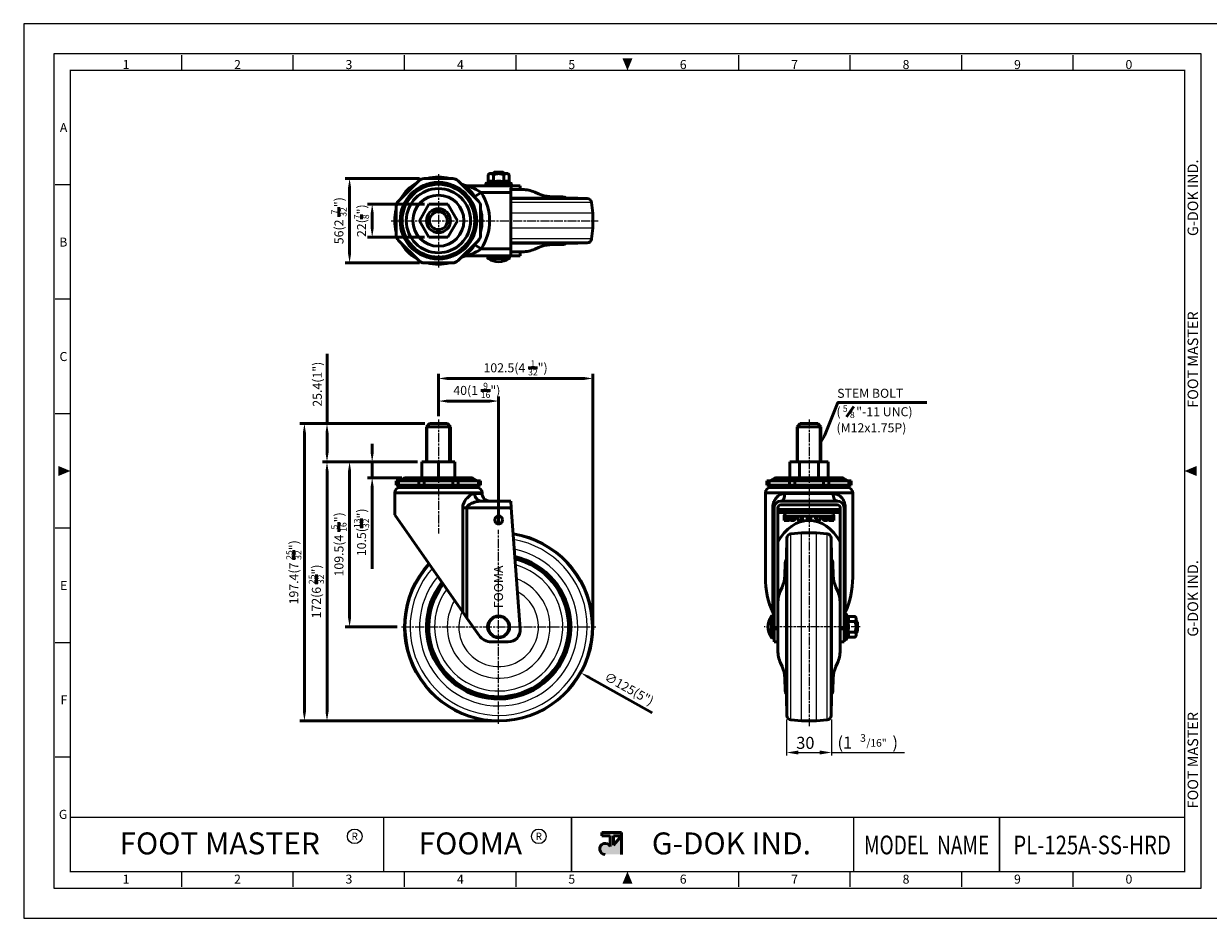
# Model space of a CAD drawing. Units: millimetres. Extents: x 0 to 1604, y 0 to 594.
# Drawn here: x 0 to 787, y 0 to 594 of the extents above; entities that cross this region are included whole.
import ezdxf
from ezdxf.enums import TextEntityAlignment as Align

# ---------------------------------------------------------------- set-up
doc = ezdxf.new("R2010")
doc.units = ezdxf.units.MM
doc.header["$LTSCALE"] = 0.5
doc.linetypes.add('AM_ISO08W050', pattern=[18, 12, -1.5, 3, -1.5])
doc.layers.get('0').update_dxf_attribs({"color": 3})
for name, color, linetype, lineweight in [('AM_4', 5, 'Continuous', 25), ('AM_7', 1, 'AM_ISO08W050', 25), ('AM_VIS', 3, 'Continuous', 50)]:
    doc.layers.add(name, color=color, linetype=linetype, lineweight=lineweight)
doc.styles.add('DIM TEXT STYLE', font='romans.shx', dxfattribs={"oblique": 15, "bigfont": 'whgtxt.shx'})
doc.styles.add('GDD', font='romans.shx', dxfattribs={"oblique": 15})
doc.styles.add('SECTION', font='monosi.ttf', dxfattribs={"height": 3})
doc.styles.add('홈피용footmaster', font='HYMJRE.TTF')
doc.styles.add('홈피용이름', font='swissl.ttf')

# ---------------------------------------------------------------- blocks, each defined once
blk = doc.blocks.new('FORMAT-홈피용-HOR')
at = {"layer": 'AM_VIS'}
h = blk.add_hatch(color=1, dxfattribs=at)
h.paths.add_polyline_path([(195.83, 27.41), (198.56, 27.41), (195.83, 24.32)], flags=16)
edge = h.paths.add_edge_path()
edge.add_line((192.01, 28.51), (192.01, 27.41))
edge.add_line((192.01, 27.41), (194.74, 27.41))
edge.add_line((194.74, 27.41), (194.74, 23.84))
edge.add_arc((193.1, 23.04), 1.82, 25.8419, 270)
edge.add_line((193.1, 21.22), (198.56, 21.22))
edge.add_line((198.56, 21.22), (198.56, 28.51))
edge.add_line((198.56, 28.51), (192.01, 28.51))
at = {"color": 8}
for p, q in [((52.5, 281.5), (52.5, 286.5)), ((89.5, 281.5), (89.5, 286.5)), ((126.5, 281.5), (126.5, 286.5)), ((163.5, 281.5), (163.5, 286.5)), ((237.5, 281.5), (237.5, 286.5)), ((274.5, 281.5), (274.5, 286.5)), ((311.5, 281.5), (311.5, 286.5)), ((348.5, 281.5), (348.5, 286.5)), ((15.5, 243.5), (10.5, 243.5)), ((15.5, 205.5), (10.5, 205.5)), ((15.5, 167.5), (10.5, 167.5)), ((15.5, 129.5), (10.5, 129.5)), ((15.5, 91.5), (10.5, 91.5)), ((15.5, 53.5), (10.5, 53.5)), ((52.5, 10.5), (52.5, 15.5)), ((89.5, 10.5), (89.5, 15.5)), ((126.5, 10.5), (126.5, 15.5)), ((163.5, 10.5), (163.5, 15.5)), ((237.5, 10.5), (237.5, 15.5)), ((274.5, 10.5), (274.5, 15.5)), ((311.5, 10.5), (311.5, 15.5)), ((348.5, 10.5), (348.5, 15.5))]:
    blk.add_line(p, q, dxfattribs=at)
at = {"color": 9}
for p, q in [((119.54, 15.5), (119.54, 33.5)), ((181.96, 15.5), (181.96, 33.5))]:
    blk.add_line(p, q, dxfattribs=at)
blk.add_lwpolyline([(0, 0), (401, 0), (401, 297), (0, 297)], close=True)
at = {"color": 5}
blk.add_lwpolyline([(10, 10), (391, 10), (391, 287), (10, 287)], close=True, dxfattribs=at)
at = {"const_width": 0.5}
blk.add_lwpolyline([(15.5, 15.5), (385.5, 15.5), (385.5, 281.5), (15.5, 281.5)], close=True, dxfattribs=at)
at = {"const_width": 0.45}
for points in [[(275.6, 15.5), (275.6, 33.5), (15.5, 33.5)], [(119.54, 33.5), (119.54, 15.5)], [(181.96, 33.5), (181.96, 15.5)]]:
    blk.add_lwpolyline(points, dxfattribs=at)
at = {"color": 1}
for centre in [(109.92, 27.21), (109.92, 27.21), (171.06, 27.21)]:
    blk.add_circle(centre, 2.43, dxfattribs=at)
for points in [[(198.83, 285.5), (202.17, 285.5), (200.5, 281.5)], [(11.5, 150.17), (11.5, 146.83), (15.5, 148.5)], [(389.5, 150.17), (389.5, 146.83), (385.5, 148.5)], [(198.83, 11.5), (202.17, 11.5), (200.5, 15.5)]]:
    blk.add_solid(points, dxfattribs=at)
at = {"layer": 'AM_VIS', "color": 1, "ltscale": 25.4}
for p, q in [((192.01, 28.51), (198.56, 28.51)), ((192.01, 28.51), (192.01, 27.41)), ((198.56, 28.51), (198.56, 21.22)), ((192.01, 27.41), (194.74, 27.41)), ((194.74, 27.41), (194.74, 23.84)), ((195.83, 27.41), (195.83, 24.32)), ((198.56, 27.41), (195.83, 24.32)), ((195.83, 27.41), (198.56, 27.41))]:
    blk.add_line(p, q, dxfattribs=at)
blk.add_arc((193.1, 23.04), 1.82, 25.8419, 270, dxfattribs=at)
at = {"color": 8, "style": 'SECTION'}
for s, p in [('1', (34, 281)), ('2', (71, 281)), ('3', (108, 281)), ('4', (145, 281)), ('5', (182, 281)), ('6', (219, 281)), ('7', (256, 281)), ('8', (293, 281)), ('9', (330, 281)), ('0', (367, 281))]:
    blk.add_text(s, height=3, dxfattribs=at).set_placement(p, align=Align.BOTTOM_CENTER)
for s, p in [('A', (14.5, 262.5)), ('B', (14.5, 224.5)), ('C', (14.5, 186.5)), ('E', (14.5, 110.5)), ('F', (14.5, 72.5)), ('G', (14.5, 34.5))]:
    blk.add_text(s, height=3, dxfattribs=at).set_placement(p, align=Align.MIDDLE_RIGHT)
at = {"color": 8, "style": '홈피용footmaster'}
for s, p in [('G-DOK IND.', (386.5, 226.5)), ('FOOT MASTER', (386.5, 169.5)), ('G-DOK IND.', (386.5, 93.5)), ('FOOT MASTER', (386.5, 36.5))]:
    blk.add_text(s, height=3.5, rotation=90, dxfattribs=at).set_placement(p, align=Align.TOP_LEFT)
at = {"color": 1, "style": '홈피용footmaster'}
for s, height, p in [('FOOT MASTER', 7.2828, (65.09, 24.86)), ('R', 2.43, (109.92, 27.21)), ('FOOMA', 7.283, (148.32, 24.86)), ('R', 2.43, (171.06, 27.21)), ('G-DOK IND.', 7.283, (235.02, 24.86))]:
    blk.add_text(s, height=height, dxfattribs=at).set_placement(p, align=Align.MIDDLE_CENTER)
at = {"color": 8, "style": 'SECTION'}
for s, p in [('1', (34, 14.5)), ('2', (71, 14.5)), ('3', (108, 14.5)), ('4', (145, 14.5)), ('5', (182, 14.5)), ('6', (219, 14.5)), ('7', (256, 14.5)), ('8', (293, 14.5)), ('9', (330, 14.5)), ('0', (367, 14.5))]:
    blk.add_text(s, height=3, dxfattribs=at).set_placement(p, align=Align.TOP_CENTER)

msp = doc.modelspace()

# ---------------------------------------------------------------- linework, layer by layer
for p, q in [((377.21, 475.2), (323.49, 475.2)), ((377.94, 468.2), (323.49, 468.2)), ((377.94, 458.2), (323.49, 458.2)), ((377.21, 451.19), (323.49, 451.19)), ((509.56, 131.76), (509.56, 255.31)), ((516.57, 131.03), (516.57, 256.03)), ((526.57, 131.03), (526.57, 256.03)), ((533.58, 131.76), (533.58, 255.31)), ((771, 67), (551.2, 67))]:
    msp.add_line(p, q)
at = {"color": 1, "lineweight": 15}
for p, q in [((506.57, 132.03), (506.57, 108.08)), ((536.57, 132.03), (536.57, 108.08)), ((514.57, 110.08), (528.57, 110.08))]:
    msp.add_line(p, q, dxfattribs=at)
at = {"color": 1}
msp.add_line((536.57, 110.08), (584.96, 110.08), dxfattribs=at)
at = {"const_width": 1}
for points in [[(771, 67), (551.2, 67), (551.2, 31)], [(648.11, 67), (648.11, 31)]]:
    msp.add_lwpolyline(points, dxfattribs=at)
for radius, start, end in [(61.78, 138.02917, 80.9426), (58.79, 138.70308, 80.2538), (52.54, 140.37281, 78.54679), (42.59, 144.08557, 74.7488), (34.1, 149.10368, 69.60884), (26.44, 156.78815, 61.71641)]:
    msp.add_arc((315.44, 193.53), radius, start, end)
at = {"color": 1}
for points in [[(514.57, 111.41), (514.57, 108.75), (506.57, 110.08)], [(528.57, 111.41), (528.57, 108.75), (536.57, 110.08)]]:
    msp.add_solid(points, dxfattribs=at)
at = {"layer": 'AM_4'}
for p, q in [((268.5, 303.03), (268.5, 327.43)), ((282.38, 303.03), (282.38, 327.43)), ((514.63, 303.03), (514.63, 327.43)), ((528.5, 303.03), (528.5, 327.43))]:
    msp.add_line(p, q, dxfattribs=at)
at = {"layer": 'AM_7'}
for p, q in [((275.44, 494.2), (275.44, 432.2)), ((244.15, 463.2), (381.56, 463.2)), ((275.44, 331.12), (275.44, 255.53)), ((521.57, 331.12), (521.57, 127.61)), ((315.44, 129.03), (315.44, 258.03)), ((250.94, 193.53), (379.94, 193.53)), ((555.51, 193.53), (491.86, 193.53))]:
    msp.add_line(p, q, dxfattribs=at)
at = {"layer": 'AM_VIS', "color": 1}
for p, q in [((262.91, 491.2), (213.44, 491.2)), ((216.44, 485.2), (216.44, 441.2)), ((266.12, 474.15), (228.44, 474.15)), ((231.44, 468.15), (231.44, 458.25)), ((266.12, 452.25), (228.44, 452.25)), ((262.91, 435.2), (213.44, 435.2)), ((201.44, 328.43), (201.44, 374.84)), ((275.44, 333.43), (275.44, 361.43)), ((281.44, 358.43), (371.94, 358.43)), ((377.94, 196.53), (377.94, 361.43)), ((275.44, 334.38), (275.44, 346.43)), ((315.44, 261.03), (315.44, 346.43)), ((281.44, 343.43), (309.44, 343.43)), ((266.5, 328.43), (183.44, 328.43)), ((266.5, 328.43), (198.44, 328.43)), ((186.44, 322.43), (186.44, 137.03)), ((201.44, 309.03), (201.44, 322.43)), ((231.44, 309.03), (231.44, 315.03)), ((261.49, 303.03), (198.44, 303.03)), ((261.49, 303.03), (198.44, 303.03)), ((261.49, 303.03), (213.44, 303.03)), ((261.49, 303.03), (228.44, 303.03)), ((231.44, 303.03), (231.44, 292.53)), ((201.44, 297.03), (201.44, 137.03)), ((216.44, 297.03), (216.44, 199.53)), ((251.09, 292.53), (228.44, 292.53)), ((231.44, 286.53), (231.44, 232.03)), ((247.94, 193.53), (213.44, 193.53)), ((417.46, 136.46), (375.22, 160.09)), ((312.44, 131.03), (183.44, 131.03)), ((312.44, 131.03), (198.44, 131.03))]:
    msp.add_line(p, q, dxfattribs=at)
at = {"layer": 'AM_VIS'}
for p, q in [((248.9, 476.26), (262.38, 489.73)), ((265.91, 491.2), (284.96, 491.2)), ((288.5, 489.73), (301.97, 476.26)), ((308.51, 488.89), (307.28, 488.15)), ((323.6, 488.15), (307.28, 488.15)), ((309.44, 494.45), (308.51, 493.67)), ((308.51, 488.89), (308.51, 493.67)), ((310.24, 494.45), (309.44, 494.45)), ((315.44, 494.45), (310.24, 494.45)), ((312.44, 495.45), (311.44, 494.45)), ((311.97, 488.89), (311.97, 493.67)), ((312.44, 495.45), (318.44, 495.45)), ((320.63, 494.45), (315.44, 494.45)), ((318.44, 495.45), (319.44, 494.45)), ((318.9, 488.89), (318.9, 493.67)), ((321.44, 494.45), (320.63, 494.45)), ((321.44, 494.45), (322.37, 493.67)), ((322.37, 488.89), (322.37, 493.67)), ((322.37, 488.89), (323.6, 488.15)), ((309.44, 486.45), (294.36, 486.45)), ((303.8, 481.95), (299.63, 479.19)), ((303.8, 481.95), (310.94, 481.95)), ((306.94, 487.15), (306.94, 487.55)), ((323.94, 487.55), (306.94, 487.55)), ((323.94, 487.15), (306.94, 487.15)), ((309.44, 486.45), (310.94, 486.45)), ((331.24, 483.85), (323.55, 483.85)), ((323.56, 483.95), (329.82, 483.95)), ((323.94, 487.15), (323.94, 487.55)), ((329.82, 483.95), (329.82, 486.45)), ((339.44, 482.08), (341.88, 480.99)), ((247.44, 453.67), (247.44, 472.72)), ((262.79, 463.2), (269.12, 474.15)), ((269.12, 474.15), (281.76, 474.15)), ((281.76, 474.15), (288.08, 463.2)), ((303.44, 472.72), (303.44, 453.67)), ((323.49, 478.2), (367.94, 478.2)), ((374.23, 477.9), (323.49, 477.9)), ((349.54, 479.24), (358.03, 478.97)), ((367.94, 478.2), (367.97, 477.9)), ((377.21, 475.2), (377.94, 468.2)), ((377.94, 458.2), (377.94, 468.2)), ((269.12, 452.25), (262.79, 463.2)), ((288.08, 463.2), (281.76, 452.25)), ((377.21, 451.19), (377.94, 458.2)), ((262.38, 436.66), (248.9, 450.13)), ((281.76, 452.25), (269.12, 452.25)), ((301.97, 450.13), (288.5, 436.66)), ((374.23, 448.5), (323.49, 448.5)), ((367.94, 448.2), (367.97, 448.5)), ((303.8, 444.45), (299.63, 447.2)), ((323.49, 444.45), (303.8, 444.45)), ((323.48, 442.55), (331.24, 442.55)), ((329.82, 442.45), (323.48, 442.45)), ((323.49, 448.2), (367.94, 448.2)), ((323.49, 448.2), (367.44, 448.2)), ((329.82, 439.95), (329.82, 442.45)), ((339.44, 444.31), (341.88, 445.4)), ((349.54, 447.15), (358.03, 447.42)), ((367.44, 448.2), (367.44, 448.2)), ((284.96, 435.2), (265.91, 435.2)), ((294.36, 439.95), (309.44, 439.95)), ((308.14, 438.82), (308.14, 439.45)), ((322.74, 439.45), (308.14, 439.45)), ((322.74, 438.82), (308.14, 438.82)), ((322.29, 437.99), (308.59, 437.99)), ((309.44, 439.95), (310.94, 439.95)), ((322.74, 438.82), (322.74, 439.45)), ((269.5, 328.43), (267.5, 326.43)), ((267.5, 303.03), (267.5, 326.43)), ((283.38, 326.43), (267.5, 326.43)), ((269.5, 328.43), (281.38, 328.43)), ((281.38, 328.43), (283.38, 326.43)), ((283.38, 303.03), (283.38, 326.43)), ((515.63, 328.43), (513.63, 326.43)), ((513.63, 303.03), (513.63, 326.43)), ((529.5, 326.43), (513.63, 326.43)), ((515.63, 328.43), (527.5, 328.43)), ((527.5, 328.43), (529.5, 326.43)), ((529.5, 303.03), (529.5, 326.43)), ((264.49, 292.53), (264.49, 303.03)), ((275.44, 303.03), (264.49, 303.03)), ((286.39, 303.03), (275.44, 303.03)), ((275.44, 292.53), (275.44, 303.03)), ((286.39, 292.53), (286.39, 303.03)), ((521.57, 303.03), (508.92, 303.03)), ((508.92, 303.03), (508.92, 292.53)), ((515.25, 303.03), (515.25, 292.53)), ((534.21, 303.03), (521.57, 303.03)), ((527.89, 303.03), (527.89, 292.53)), ((534.21, 303.03), (534.21, 292.53)), ((251.27, 291.36), (250.73, 290.83)), ((299.61, 291.36), (251.27, 291.36)), ((296.78, 292.53), (254.09, 292.53)), ((299.61, 291.36), (300.14, 290.83)), ((497.4, 291.36), (496.86, 290.83)), ((545.74, 291.36), (497.4, 291.36)), ((542.91, 292.53), (500.22, 292.53)), ((545.74, 291.36), (546.27, 290.83)), ((247.44, 287.53), (247.44, 290.53)), ((247.44, 290.53), (248.9, 290.53)), ((248.9, 287.53), (247.44, 287.53)), ((262.38, 290.53), (248.9, 290.53)), ((248.9, 287.53), (248.9, 290.53)), ((248.9, 287.53), (262.38, 287.53)), ((249.94, 286.03), (300.94, 286.03)), ((253.07, 286.88), (250.61, 286.06)), ((250.61, 286.06), (300.27, 286.06)), ((300.14, 290.83), (250.73, 290.83)), ((253.07, 286.88), (297.81, 286.88)), ((254.02, 287.03), (296.86, 287.03)), ((254.94, 287.03), (254.94, 287.53)), ((262.38, 287.53), (262.38, 290.53)), ((262.38, 290.53), (265.91, 290.53)), ((265.91, 287.53), (262.38, 287.53)), ((284.96, 290.53), (265.91, 290.53)), ((265.91, 287.53), (265.91, 290.53)), ((265.91, 287.53), (284.96, 287.53)), ((284.96, 287.53), (284.96, 290.53)), ((284.96, 290.53), (288.5, 290.53)), ((288.5, 287.53), (284.96, 287.53)), ((301.97, 290.53), (288.5, 290.53)), ((288.5, 287.53), (288.5, 290.53)), ((288.5, 287.53), (301.97, 287.53)), ((295.94, 287.03), (295.94, 287.53)), ((297.81, 286.88), (300.27, 286.06)), ((301.97, 287.53), (301.97, 290.53)), ((301.97, 290.53), (303.44, 290.53)), ((303.44, 287.53), (301.97, 287.53)), ((303.44, 287.53), (303.44, 290.53)), ((493.57, 287.53), (493.57, 290.53)), ((493.57, 290.53), (495.03, 290.53)), ((495.03, 287.53), (493.57, 287.53)), ((508.5, 290.53), (495.03, 290.53)), ((495.03, 287.53), (495.03, 290.53)), ((495.03, 287.53), (508.5, 287.53)), ((496.07, 286.03), (547.07, 286.03)), ((499.2, 286.88), (496.74, 286.06)), ((496.74, 286.06), (546.4, 286.06)), ((546.27, 290.83), (496.86, 290.83)), ((499.2, 286.88), (543.93, 286.88)), ((500.15, 287.03), (542.99, 287.03)), ((501.07, 287.03), (501.07, 287.53)), ((508.5, 287.53), (508.5, 290.53)), ((508.5, 290.53), (512.04, 290.53)), ((512.04, 287.53), (508.5, 287.53)), ((531.09, 290.53), (512.04, 290.53)), ((512.04, 287.53), (512.04, 290.53)), ((512.04, 287.53), (531.09, 287.53)), ((531.09, 287.53), (531.09, 290.53)), ((531.09, 290.53), (534.63, 290.53)), ((534.63, 287.53), (531.09, 287.53)), ((548.1, 290.53), (534.63, 290.53)), ((534.63, 287.53), (534.63, 290.53)), ((534.63, 287.53), (548.1, 287.53)), ((542.07, 287.03), (542.07, 287.53)), ((543.93, 286.88), (546.4, 286.06)), ((548.1, 287.53), (548.1, 290.53)), ((548.1, 290.53), (549.57, 290.53)), ((549.57, 287.53), (548.1, 287.53)), ((549.57, 287.53), (549.57, 290.53)), ((246.44, 282.53), (246.44, 267.79)), ((246.44, 282.53), (304.44, 282.53)), ((299.63, 282.03), (304.44, 282.03)), ((323.49, 277.03), (303.8, 277.03)), ((304.44, 282.53), (304.44, 282.03)), ((323.49, 277.03), (323.83, 272.53)), ((492.57, 282.53), (492.57, 226.38)), ((492.57, 282.53), (550.57, 282.53)), ((540.32, 277.03), (502.82, 277.03)), ((505.57, 282.03), (537.56, 282.03)), ((550.57, 282.53), (550.57, 226.38)), ((291.57, 203.33), (246.44, 267.79)), ((291.57, 272.53), (291.57, 203.33)), ((294.36, 272.53), (291.57, 272.53)), ((294.36, 272.53), (323.83, 272.53)), ((294.36, 199.36), (294.36, 272.53)), ((323.83, 272.53), (329.8, 192.13)), ((497.47, 272.53), (497.47, 203.33)), ((498.32, 272.53), (497.47, 272.53)), ((498.32, 272.53), (498.32, 192.13)), ((500.82, 192.13), (500.82, 272.53)), ((542.32, 271.37), (500.82, 271.37)), ((541.51, 269.53), (501.62, 269.53)), ((502.82, 274.53), (540.32, 274.53)), ((542.32, 272.53), (542.32, 192.13)), ((544.82, 192.13), (544.82, 272.53)), ((544.82, 272.53), (545.66, 272.53)), ((545.66, 203.33), (545.66, 272.53)), ((505.07, 264.23), (505.07, 267.03)), ((505.11, 267.03), (505.07, 267.03)), ((505.07, 264.23), (506.23, 264.23)), ((505.07, 264.23), (505.07, 264.23)), ((505.08, 264.23), (505.12, 265.23)), ((505.11, 265.23), (505.11, 267.03)), ((505.89, 267.03), (505.11, 267.03)), ((505.89, 265.23), (505.11, 265.23)), ((505.89, 267.03), (505.89, 265.23)), ((506.85, 267.03), (505.89, 267.03)), ((506.42, 264.23), (506.23, 264.23)), ((506.42, 264.23), (508.27, 264.23)), ((506.85, 265.23), (506.85, 267.03)), ((509.05, 267.03), (506.85, 267.03)), ((508.7, 265.23), (506.85, 265.23)), ((508.7, 267.03), (508.7, 265.23)), ((509.05, 267.03), (509.05, 265.23)), ((510.82, 267.03), (509.05, 267.03)), ((510.08, 264.23), (509.72, 264.23)), ((510.08, 264.23), (511.49, 264.23)), ((510.82, 265.23), (510.82, 267.03)), ((514.12, 267.03), (510.82, 267.03)), ((512.24, 265.23), (510.82, 265.23)), ((512.24, 267.03), (512.24, 265.23)), ((514.12, 267.03), (514.12, 265.23)), ((516.43, 267.03), (514.12, 267.03)), ((515.48, 264.23), (515.02, 264.23)), ((515.48, 264.23), (516.25, 264.23)), ((516.43, 265.23), (516.43, 267.03)), ((520.32, 267.03), (516.43, 267.03)), ((517.19, 265.23), (516.43, 265.23)), ((517.19, 267.03), (517.19, 265.23)), ((520.32, 267.03), (520.32, 265.23)), ((522.82, 267.03), (520.32, 267.03)), ((521.82, 264.23), (521.32, 264.23)), ((522.82, 265.23), (522.82, 267.03)), ((526.71, 267.03), (522.82, 267.03)), ((525.94, 265.23), (525.94, 267.03)), ((526.71, 265.23), (525.94, 265.23)), ((526.71, 267.03), (526.71, 265.23)), ((529.02, 267.03), (526.71, 267.03)), ((526.88, 264.23), (527.65, 264.23)), ((528.11, 264.23), (527.65, 264.23)), ((529.02, 265.23), (529.02, 267.03)), ((532.32, 267.03), (529.02, 267.03)), ((530.9, 265.23), (530.9, 267.03)), ((532.32, 265.23), (530.9, 265.23)), ((531.64, 264.23), (533.06, 264.23)), ((532.32, 267.03), (532.32, 265.23)), ((534.09, 267.03), (532.32, 267.03)), ((533.41, 264.23), (533.06, 264.23)), ((534.09, 265.23), (534.09, 267.03)), ((536.29, 267.03), (534.09, 267.03)), ((534.44, 265.23), (534.44, 267.03)), ((536.29, 265.23), (534.44, 265.23)), ((534.87, 264.23), (536.71, 264.23)), ((536.29, 267.03), (536.29, 265.23)), ((537.25, 267.03), (536.29, 267.03)), ((536.91, 264.23), (536.71, 264.23)), ((536.91, 264.23), (538.07, 264.23)), ((537.25, 265.23), (537.25, 267.03)), ((538.02, 267.03), (537.25, 267.03)), ((538.02, 265.23), (537.25, 265.23)), ((538.02, 267.03), (538.02, 265.23)), ((538.07, 267.03), (538.02, 267.03)), ((538.02, 265.23), (538.06, 264.23)), ((538.07, 264.23), (538.07, 267.03)), ((538.07, 264.23), (538.07, 264.23)), ((506.87, 134.74), (506.87, 252.32)), ((509.56, 255.31), (516.57, 256.03)), ((516.57, 256.03), (526.57, 256.03)), ((533.58, 255.31), (526.57, 256.03)), ((536.27, 134.74), (536.27, 252.32)), ((506.57, 246.03), (506.87, 246.07)), ((506.57, 246.03), (506.57, 141.03)), ((506.57, 246.03), (506.57, 141.53)), ((536.57, 246.03), (536.27, 246.07)), ((536.57, 246.03), (536.57, 141.03)), ((505.53, 227.64), (505.79, 236.13)), ((537.61, 227.64), (537.34, 236.13)), ((502.68, 217.54), (503.77, 219.97)), ((540.46, 217.54), (539.36, 219.97)), ((500.92, 209.33), (500.92, 177.73)), ((542.22, 177.73), (542.22, 209.33)), ((291.57, 203.33), (294.36, 199.36)), ((294.36, 199.36), (302.45, 187.8)), ((496.36, 186.68), (496.36, 200.38)), ((497.2, 200.83), (497.82, 200.83)), ((497.2, 186.23), (497.2, 200.83)), ((497.82, 186.23), (497.82, 200.83)), ((545.52, 202.03), (545.92, 202.03)), ((545.52, 185.03), (545.52, 202.03)), ((545.92, 185.03), (545.92, 202.03)), ((547.26, 200.46), (546.52, 201.69)), ((546.52, 185.37), (546.52, 201.69)), ((547.26, 200.46), (552.04, 200.46)), ((547.26, 197), (552.04, 197)), ((552.82, 199.53), (552.04, 200.46)), ((552.82, 198.73), (552.82, 199.53)), ((552.82, 193.53), (552.82, 198.73)), ((553.82, 196.53), (552.82, 197.53)), ((500.82, 192.13), (498.32, 192.13)), ((498.32, 183.53), (498.32, 192.13)), ((500.82, 192.13), (500.82, 183.53)), ((544.82, 192.13), (542.32, 192.13)), ((542.32, 183.53), (542.32, 192.13)), ((544.82, 192.13), (544.82, 183.53)), ((547.26, 190.07), (552.04, 190.07)), ((552.82, 188.34), (552.82, 193.53)), ((553.82, 190.53), (552.82, 189.53)), ((553.82, 196.53), (553.82, 190.53)), ((321.82, 183.53), (310.64, 183.53)), ((497.2, 186.23), (497.82, 186.23)), ((498.32, 183.53), (500.82, 183.53)), ((542.32, 183.53), (544.82, 183.53)), ((545.52, 185.03), (545.92, 185.03)), ((547.26, 186.6), (546.52, 185.37)), ((547.26, 186.6), (552.04, 186.6)), ((552.82, 187.53), (552.04, 186.6)), ((552.82, 187.53), (552.82, 188.34)), ((502.68, 169.53), (503.77, 167.09)), ((540.46, 169.53), (539.36, 167.09)), ((505.53, 159.43), (505.79, 150.94)), ((537.61, 159.43), (537.34, 150.94)), ((506.57, 141.53), (506.57, 141.53)), ((506.57, 141.03), (506.87, 141)), ((536.57, 141.03), (536.27, 141)), ((509.56, 131.76), (516.57, 131.03)), ((516.57, 131.03), (526.57, 131.03)), ((533.58, 131.76), (526.57, 131.03))]:
    msp.add_line(p, q, dxfattribs=at)
at = {"layer": 'AM_VIS', "color": 3}
for p, q in [((323.24, 486.45), (307.64, 486.45)), ((329.82, 486.45), (309.44, 486.45)), ((323.49, 481.95), (309.44, 481.95)), ((323.49, 444.45), (323.49, 481.95)), ((329.82, 483.95), (329.82, 486.45)), ((329.82, 439.95), (329.82, 442.45)), ((308.64, 439.95), (322.24, 439.95)), ((329.82, 439.95), (309.44, 439.95))]:
    msp.add_line(p, q, dxfattribs=at)
at = {"layer": 'AM_VIS', "color": 4}
msp.add_line((546.44, 332.92), (551.26, 339.8), dxfattribs=at)
at = {"layer": 'AM_VIS', "color": 1}
msp.add_lwpolyline([(531.74, 320.3), (540.64, 342.48), (599.74, 342.48)], dxfattribs=at)
at = {"layer": 'AM_VIS'}
for centre, radius in [((275.44, 463.2), 25.41), ((275.44, 463.2), 24.71), ((275.44, 463.2), 24.17), ((275.44, 463.2), 21.34), ((275.44, 463.2), 16.93), ((275.44, 463.2), 7.94), ((275.44, 463.2), 5.94), ((315.44, 264.53), 2.6), ((315.44, 193.53), 7.3), ((315.44, 193.53), 6.85)]:
    msp.add_circle(centre, radius, dxfattribs=at)
for centre, radius, start, end in [((275.44, 463.2), 29, 119.90981, 150.09019), ((265.91, 486.2), 5, 90, 135), ((275.44, 463.2), 29, 74.90981, 105.09019), ((284.96, 486.2), 5, 45, 90), ((275.44, 463.2), 29, 29.90981, 60.09019), ((307.64, 487.55), 0.7, 120.96376, 180), ((323.24, 487.55), 0.7, 0, 59.03624), ((294.36, 491.45), 5, 236.18948, 270), ((284.15, 452.87), 35.09, 55.94978, 73.09231), ((275.44, 463.2), 34, 326.53204, 33.46796), ((307.64, 487.15), 0.7, 180, 270), ((323.24, 487.15), 0.7, 270, 0), ((353.95, 481.95), 30.45, 171.50278, 180), ((331.24, 463.85), 20, 65.77225, 90), ((350.08, 499.23), 20, 245.77225, 268.44469), ((252.44, 472.72), 5, 135, 180), ((298.44, 472.72), 5, 0, 45), ((357.94, 475.97), 3, 47.83597, 88.21029), ((374.23, 474.9), 3, 5.88599, 90), ((275.44, 463.2), 29, 164.90981, 195.09019), ((275.44, 463.2), 29, 344.90981, 15.09019), ((252.44, 453.67), 5, 180, 225), ((275.44, 463.2), 29, 209.90981, 240.09019), ((275.44, 463.2), 29, 299.90981, 330.09019), ((298.44, 453.67), 5, 315, 0), ((374.23, 451.5), 3, 270, 354.11401), ((284.18, 473.46), 35.03, 286.89115, 304.06676), ((365.38, 443.15), 41.91, 178.23001, 184.38695), ((331.24, 462.55), 20, 270, 294.22775), ((350.08, 427.16), 20, 91.55531, 114.22775), ((357.94, 450.42), 3, 271.78971, 312.16434), ((265.91, 440.2), 5, 225, 270), ((275.44, 463.2), 29, 254.90981, 285.09019), ((284.96, 440.2), 5, 270, 315), ((294.36, 434.95), 5, 90, 123.81052), ((308.64, 439.45), 0.5, 90, 180), ((309.14, 438.82), 1, 180, 236.782), ((315.44, 448.45), 12.5, 236.782, 303.218), ((322.24, 439.45), 0.5, 0, 90), ((321.74, 438.82), 1, 303.218, 0), ((254.09, 288.53), 4, 90, 135), ((296.78, 288.53), 4, 45, 90), ((500.22, 288.53), 4, 90, 135), ((542.91, 288.53), 4, 45, 90), ((249.94, 282.53), 3.5, 90, 180), ((250.02, 291.53), 1, 270, 315), ((250.45, 286.53), 0.5, 270, 288.43495), ((254.02, 284.03), 3, 90, 108.43495), ((296.86, 284.03), 3, 71.56505, 90), ((300.85, 291.53), 1, 225, 270), ((300.42, 286.53), 0.5, 251.56505, 270), ((300.94, 282.53), 3.5, 0, 90), ((496.07, 282.53), 3.5, 90, 180), ((496.15, 291.53), 1, 270, 315), ((496.58, 286.53), 0.5, 270, 288.43495), ((500.15, 284.03), 3, 90, 108.43495), ((542.99, 284.03), 3, 71.56505, 90), ((546.98, 291.53), 1, 225, 270), ((546.55, 286.53), 0.5, 251.56505, 270), ((547.07, 282.53), 3.5, 0, 90), ((309.44, 282.03), 5, 180, 270), ((502.82, 272.53), 4.5, 90, 180), ((540.32, 272.53), 4.5, 0, 90), ((502.82, 272.53), 2, 90, 180), ((501.62, 271.33), 1.8, 243.38758, 270), ((508.07, 267.03), 3, 123.55731, 180), ((535.07, 267.03), 3, 0, 56.44269), ((540.32, 272.53), 2, 0, 90), ((541.51, 271.33), 1.8, 270, 296.61242), ((515.07, 265.18), 0.952, 177.07606, 267.30596), ((515.45, 265.21), 0.976, 272.03035, 1.43354), ((516.22, 265.21), 0.978, 271.98659, 1.33095), ((521.32, 265.23), 1, 180, 270), ((521.82, 265.23), 1, 270, 360), ((526.92, 265.21), 0.978, 178.66905, 268.01341), ((527.68, 265.21), 0.976, 178.56646, 267.96965), ((528.07, 265.18), 0.952, 272.69404, 2.92394), ((315.44, 193.53), 62.5, 137.87595, 81.09918), ((509.87, 252.32), 3, 95.88599, 180), ((533.27, 252.32), 3, 0, 84.11401), ((315.44, 193.53), 47.91, 141.89853, 76.98647), ((315.44, 193.53), 46.41, 142.46186, 76.41023), ((508.79, 236.03), 3, 137.83566, 178.21029), ((534.34, 236.03), 3, 1.78971, 42.16403), ((485.53, 228.18), 20, 335.77225, 358.44469), ((557.6, 228.18), 20, 181.55531, 204.22775), ((520.92, 209.33), 20, 155.77225, 180), ((522.22, 209.33), 20, 0, 24.22775), ((506.82, 193.53), 12.5, 146.782, 213.218), ((497.2, 199.83), 1, 90, 146.782), ((497.82, 200.33), 0.5, 0, 90), ((545.52, 201.33), 0.7, 90, 180), ((545.92, 201.33), 0.7, 30.96376, 90), ((321.82, 191.53), 8, 270, 4.24861), ((310.64, 193.53), 10, 215, 270), ((497.2, 187.23), 1, 213.218, 270), ((497.82, 186.73), 0.5, 270, 0), ((545.52, 185.73), 0.7, 180, 270), ((545.92, 185.73), 0.7, 270, 329.03624), ((520.92, 177.73), 20, 180, 204.22775), ((522.22, 177.73), 20, 335.77225, 0), ((485.53, 158.89), 20, 1.55531, 24.22775), ((557.6, 158.89), 20, 155.77225, 178.44469), ((508.79, 151.03), 3, 181.78971, 222.16434), ((534.34, 151.03), 3, 317.83597, 358.21029), ((509.87, 134.74), 3, 180, 264.11401), ((533.27, 134.74), 3, 275.88599, 0)]:
    msp.add_arc(centre, radius, start, end, dxfattribs=at)
for centre, major_axis, ratio, start_param, end_param in [((303.8, 282.03), (0, 5), 0.834194, 1.570796, 3.141593), ((502.82, 282.03), (0, 5), 0.551471, 3.141593, 4.712389), ((540.32, 282.03), (0, 5), 0.551471, 1.570796, 3.141593), ((521.57, 226.38), (0, 37.85), 0.700208, 5.383681, 7.18269), ((521.57, 226.38), (0, 41.42), 0.700208, 1.570796, 2.160901), ((521.57, 226.38), (0, 41.42), 0.700208, 4.122284, 4.712389), ((493.32, 199.36), (0, 7.14), 0.700208, 4.88692, 5.302494), ((549.82, 199.36), (0, 7.14), 0.700208, 0.980691, 1.202202)]:
    msp.add_ellipse(centre, major_axis=major_axis, ratio=ratio, start_param=start_param, end_param=end_param, dxfattribs=at)
for points, weights in [([(310.24, 494.45), (309.44, 494.45), (308.51, 493.67)], [1, 1.04314139574, 1.01001874936]), ([(308.51, 488.89), (309.44, 489.45), (310.24, 489.45)], [1.03827490512, 1.05763214234, 1]), ([(311.97, 493.67), (311.05, 494.45), (310.24, 494.45)], [1.01001874936, 1.04314139574, 1]), ([(310.24, 489.45), (311.05, 489.45), (311.97, 488.89)], [1, 1.05763214234, 1.03827490512]), ([(315.44, 494.45), (313.83, 494.45), (311.97, 493.67)], [1, 1.04314139574, 1.01001874936]), ([(311.97, 488.89), (313.83, 489.45), (315.44, 489.45)], [1.03827490512, 1.05763214234, 1]), ([(318.9, 493.67), (317.05, 494.45), (315.44, 494.45)], [1.01001874936, 1.04314139574, 1]), ([(315.44, 489.45), (317.05, 489.45), (318.9, 488.89)], [1, 1.05763214234, 1.03827490512]), ([(320.63, 494.45), (319.83, 494.45), (318.9, 493.67)], [1, 1.04314139574, 1.01001874936]), ([(318.9, 488.89), (319.83, 489.45), (320.63, 489.45)], [1.03827490512, 1.05763214234, 1]), ([(322.37, 493.67), (321.44, 494.45), (320.63, 494.45)], [1.01001874936, 1.04314139574, 1]), ([(320.63, 489.45), (321.44, 489.45), (322.37, 488.89)], [1, 1.05763214234, 1.03827490512]), ([(547.26, 200.46), (547.82, 199.53), (547.82, 198.73)], [1.03827490512, 1.05763214234, 1]), ([(547.82, 198.73), (547.82, 197.92), (547.26, 197)], [1, 1.05763214234, 1.03827490512]), ([(547.26, 197), (547.82, 195.14), (547.82, 193.53)], [1.03827490512, 1.05763214234, 1]), ([(552.82, 198.73), (552.82, 199.53), (552.04, 200.46)], [1, 1.04314139574, 1.01001874936]), ([(552.04, 197), (552.82, 197.92), (552.82, 198.73)], [1.01001874936, 1.04314139574, 1]), ([(552.82, 193.53), (552.82, 195.14), (552.04, 197)], [1, 1.04314139574, 1.01001874936]), ([(547.82, 193.53), (547.82, 191.92), (547.26, 190.07)], [1, 1.05763214234, 1.03827490512]), ([(547.26, 190.07), (547.82, 189.14), (547.82, 188.34)], [1.03827490512, 1.05763214234, 1]), ([(552.04, 190.07), (552.82, 191.92), (552.82, 193.53)], [1.01001874936, 1.04314139574, 1]), ([(552.82, 188.34), (552.82, 189.14), (552.04, 190.07)], [1, 1.04314139574, 1.01001874936]), ([(547.82, 188.34), (547.82, 187.53), (547.26, 186.6)], [1, 1.05763214234, 1.03827490512]), ([(552.04, 186.6), (552.82, 187.53), (552.82, 188.34)], [1.01001874936, 1.04314139574, 1])]:
    msp.add_rational_spline(points, weights, degree=2, dxfattribs=at)
for points, knots in [([(299.63, 282.03), (298.9, 282.03), (298.09, 281.77), (296.31, 280.78), (295.35, 280.01), (293.8, 278.33), (293.2, 277.54), (292.37, 276.04), (292.1, 275.4), (291.77, 274.3), (291.68, 273.85), (291.59, 273.11), (291.57, 272.82), (291.57, 272.53)], [0, 0, 0, 0, 4.680482, 4.680482, 9.875171, 9.875171, 13.405029, 13.405029, 15.61119, 15.61119, 16.990041, 16.990041, 17.851823, 17.851823, 17.851823, 17.851823]), ([(303.8, 277.03), (302.94, 277.03), (301.99, 276.91), (299.91, 276.44), (298.78, 276.08), (296.96, 275.28), (296.26, 274.9), (295.29, 274.19), (294.97, 273.89), (294.59, 273.37), (294.48, 273.16), (294.38, 272.81), (294.36, 272.67), (294.36, 272.53)], [0, 0, 0, 0, 4.680482, 4.680482, 9.875171, 9.875171, 13.405029, 13.405029, 15.61119, 15.61119, 16.990041, 16.990041, 17.851823, 17.851823, 17.851823, 17.851823]), ([(505.57, 282.03), (504.46, 282.03), (503.41, 281.77), (501.39, 280.78), (500.45, 280.01), (499.1, 278.33), (498.63, 277.54), (498.02, 276.04), (497.83, 275.4), (497.6, 274.3), (497.54, 273.85), (497.48, 273.11), (497.47, 272.82), (497.47, 272.53)], [0, 0, 0, 0, 4.680482, 4.680482, 9.875171, 9.875171, 13.405029, 13.405029, 15.61119, 15.61119, 16.990041, 16.990041, 17.851823, 17.851823, 17.851823, 17.851823]), ([(545.66, 272.53), (545.66, 273.59), (545.5, 274.64), (544.98, 276.47), (544.62, 277.28), (543.43, 279.26), (542.47, 280.23), (540.66, 281.36), (539.91, 281.67), (538.61, 281.97), (538.09, 282.03), (537.56, 282.03)], [0, 0, 0, 0, 3.172342, 3.172342, 6.344683, 6.344683, 12.063834, 12.063834, 15.638303, 15.638303, 17.872346, 17.872346, 17.872346, 17.872346]), ([(506.23, 264.23), (506.18, 264.23), (506.14, 264.26), (506.05, 264.36), (506.01, 264.44), (505.95, 264.61), (505.93, 264.73), (505.9, 264.97), (505.89, 265.11), (505.89, 265.23)], [4.521394, 4.521394, 4.521394, 4.521394, 4.898359, 4.898359, 5.275325, 5.275325, 5.652122, 5.652122, 6.02892, 6.02892, 6.02892, 6.02892]), ([(506.85, 265.23), (506.85, 265.11), (506.83, 264.97), (506.79, 264.73), (506.75, 264.61), (506.68, 264.44), (506.63, 264.36), (506.53, 264.26), (506.47, 264.23), (506.42, 264.23)], [6.02892, 6.02892, 6.02892, 6.02892, 6.405717, 6.405717, 6.782514, 6.782514, 7.15948, 7.15948, 7.536446, 7.536446, 7.536446, 7.536446]), ([(508.27, 264.23), (508.32, 264.23), (508.37, 264.26), (508.48, 264.36), (508.53, 264.44), (508.61, 264.61), (508.64, 264.73), (508.69, 264.97), (508.7, 265.11), (508.7, 265.23)], [4.521735, 4.521735, 4.521735, 4.521735, 4.898783, 4.898783, 5.275831, 5.275831, 5.652661, 5.652661, 6.029491, 6.029491, 6.029491, 6.029491]), ([(509.72, 264.23), (509.64, 264.23), (509.55, 264.26), (509.38, 264.36), (509.3, 264.44), (509.18, 264.61), (509.13, 264.73), (509.07, 264.97), (509.05, 265.11), (509.05, 265.23)], [4.521394, 4.521394, 4.521394, 4.521394, 4.898359, 4.898359, 5.275325, 5.275325, 5.652122, 5.652122, 6.02892, 6.02892, 6.02892, 6.02892]), ([(510.82, 265.23), (510.82, 265.11), (510.8, 264.97), (510.72, 264.73), (510.66, 264.61), (510.53, 264.44), (510.45, 264.36), (510.27, 264.26), (510.17, 264.23), (510.08, 264.23)], [6.02892, 6.02892, 6.02892, 6.02892, 6.405717, 6.405717, 6.782514, 6.782514, 7.15948, 7.15948, 7.536446, 7.536446, 7.536446, 7.536446]), ([(511.49, 264.23), (511.58, 264.23), (511.68, 264.26), (511.86, 264.36), (511.95, 264.44), (512.08, 264.61), (512.14, 264.73), (512.22, 264.97), (512.24, 265.11), (512.24, 265.23)], [4.521735, 4.521735, 4.521735, 4.521735, 4.898783, 4.898783, 5.275831, 5.275831, 5.652661, 5.652661, 6.029491, 6.029491, 6.029491, 6.029491]), ([(530.9, 265.23), (530.9, 265.11), (530.92, 264.97), (531, 264.73), (531.05, 264.61), (531.19, 264.44), (531.27, 264.36), (531.45, 264.26), (531.55, 264.23), (531.64, 264.23)], [6.029491, 6.029491, 6.029491, 6.029491, 6.406321, 6.406321, 6.783151, 6.783151, 7.1602, 7.1602, 7.537248, 7.537248, 7.537248, 7.537248]), ([(533.06, 264.23), (532.97, 264.23), (532.87, 264.26), (532.69, 264.36), (532.6, 264.44), (532.47, 264.61), (532.41, 264.73), (532.34, 264.97), (532.32, 265.11), (532.32, 265.23)], [4.521394, 4.521394, 4.521394, 4.521394, 4.898359, 4.898359, 5.275325, 5.275325, 5.652122, 5.652122, 6.02892, 6.02892, 6.02892, 6.02892]), ([(534.09, 265.23), (534.09, 265.11), (534.07, 264.97), (534, 264.73), (533.95, 264.61), (533.83, 264.44), (533.76, 264.36), (533.59, 264.26), (533.5, 264.23), (533.41, 264.23)], [6.02892, 6.02892, 6.02892, 6.02892, 6.405717, 6.405717, 6.782514, 6.782514, 7.15948, 7.15948, 7.536446, 7.536446, 7.536446, 7.536446]), ([(534.44, 265.23), (534.44, 265.11), (534.45, 264.97), (534.49, 264.73), (534.53, 264.61), (534.61, 264.44), (534.66, 264.36), (534.76, 264.26), (534.82, 264.23), (534.87, 264.23)], [6.029491, 6.029491, 6.029491, 6.029491, 6.406321, 6.406321, 6.783151, 6.783151, 7.1602, 7.1602, 7.537248, 7.537248, 7.537248, 7.537248]), ([(536.71, 264.23), (536.66, 264.23), (536.61, 264.26), (536.51, 264.36), (536.46, 264.44), (536.38, 264.61), (536.35, 264.73), (536.3, 264.97), (536.29, 265.11), (536.29, 265.23)], [4.521394, 4.521394, 4.521394, 4.521394, 4.898359, 4.898359, 5.275325, 5.275325, 5.652122, 5.652122, 6.02892, 6.02892, 6.02892, 6.02892]), ([(537.25, 265.23), (537.25, 265.11), (537.24, 264.97), (537.21, 264.73), (537.18, 264.61), (537.12, 264.44), (537.09, 264.36), (537, 264.26), (536.95, 264.23), (536.91, 264.23)], [6.02892, 6.02892, 6.02892, 6.02892, 6.405717, 6.405717, 6.782514, 6.782514, 7.15948, 7.15948, 7.536446, 7.536446, 7.536446, 7.536446])]:
    msp.add_open_spline(points, degree=3, knots=knots, dxfattribs=at)
at = {"layer": 'AM_VIS', "color": 1}
for points in [[(215.44, 485.2), (217.44, 485.2), (216.44, 491.2)], [(230.44, 468.15), (232.44, 468.15), (231.44, 474.15)], [(230.44, 458.25), (232.44, 458.25), (231.44, 452.25)], [(215.44, 441.2), (217.44, 441.2), (216.44, 435.2)], [(281.44, 359.43), (281.44, 357.43), (275.44, 358.43)], [(371.94, 359.43), (371.94, 357.43), (377.94, 358.43)], [(281.44, 344.43), (281.44, 342.43), (275.44, 343.43)], [(309.44, 344.43), (309.44, 342.43), (315.44, 343.43)], [(185.44, 322.43), (187.44, 322.43), (186.44, 328.43)], [(200.44, 322.43), (202.44, 322.43), (201.44, 328.43)], [(532.67, 319.93), (529.5, 314.73), (530.81, 320.67)], [(200.44, 309.03), (202.44, 309.03), (201.44, 303.03)], [(230.44, 309.03), (232.44, 309.03), (231.44, 303.03)], [(200.44, 297.03), (202.44, 297.03), (201.44, 303.03)], [(215.44, 297.03), (217.44, 297.03), (216.44, 303.03)], [(230.44, 286.53), (232.44, 286.53), (231.44, 292.53)], [(215.44, 199.53), (217.44, 199.53), (216.44, 193.53)], [(375.71, 160.96), (374.73, 159.22), (369.98, 163.02)], [(185.44, 137.03), (187.44, 137.03), (186.44, 131.03)], [(200.44, 137.03), (202.44, 137.03), (201.44, 131.03)]]:
    msp.add_solid(points, dxfattribs=at)

# ---------------------------------------------------------------- block references
at = {"xscale": 2, "yscale": 2, "zscale": 2}
msp.add_blockref('FORMAT-홈피용-HOR', (0, 0), dxfattribs=at)

# ---------------------------------------------------------------- texts
at = {"color": 4, "style": 'GDD', "oblique": 15}
for s, height, p in [('30', 8, (513.07, 112.48)), ('(1', 8, (540.47, 112.66)), ('3', 5, (555.52, 117.21)), ('/16"', 5, (559.66, 113.98)), (')', 8, (576.98, 112.66))]:
    msp.add_text(s, height=height, dxfattribs=at).set_placement(p)
at = {"color": 2, "style": '홈피용이름'}
for s, width, p in [('MODEL  NAME', 0.75, (599.66, 48.69)), ('PL-125A-SS-HRD', 0.8, (709.56, 48.69))]:
    msp.add_text(s, height=12.4, dxfattribs=dict(at, width=width)).set_placement(p, align=Align.MIDDLE_CENTER)
at = {"layer": 'AM_VIS', "color": 4, "style": 'DIM TEXT STYLE', "oblique": 15}
for s, height, p in [('STEM BOLT', 6, (540.28, 345.61)), ('(', 6, (539.79, 333.36)), ('5', 4.2, (544.03, 336.36)), ('"-11 UNC)', 6, (552.9, 333.36)), ('8', 4.2, (548.74, 332.16)), ('(M12x1.75P)', 6, (539.79, 322.68))]:
    msp.add_text(s, height=height, dxfattribs=at).set_placement(p)
at = {"layer": 'AM_VIS', "color": 2, "style": '홈피용이름'}
msp.add_text('FOOMA', height=6, rotation=90, dxfattribs=at).set_placement((318.37, 205.91))
at = {"layer": 'AM_VIS', "color": 4, "char_height": 6, "attachment_point": 5, "style": 'GDD'}
for s, insert, rotation in [('\\A1;56(2 {\\H0.7x;\\S7/32;}")', (209.36, 463.2), 90), ('\\A1;22({\\H0.7x;\\S7/8;}")', (224.36, 463.2), 90), ('\\A1;25.4(1")', (194.99, 354.63), 90), ('\\A1;109.5(4 {\\H0.7x;\\S5/16;}")', (209.36, 248.28), 90), ('\\A1;10.5({\\H0.7x;\\S13/32;}")', (224.36, 256.28), 90), ('\\A1;197.4(7 {\\H0.7x;\\S25/32;}")', (179.36, 229.73), 90), ('\\A1;172(6 {\\H0.7x;\\S25/32;}")', (194.36, 217.03), 90), ('\\A1;∅125(5")', (402.11, 152.44), 330.77884)]:
    msp.add_mtext(s, dxfattribs=dict(at, insert=insert, rotation=rotation))
for s, insert in [('\\A1;102.5(4 {\\H0.7x;\\S1/32;\\H1.4286x;")}', (326.69, 365.51)), ('\\A1;40(1 {\\H0.7x;\\S9/16;\\H1.4286x;")}', (300.97, 350.51))]:
    msp.add_mtext(s, dxfattribs=dict(at, insert=insert))

doc.saveas('drawing.dxf')
